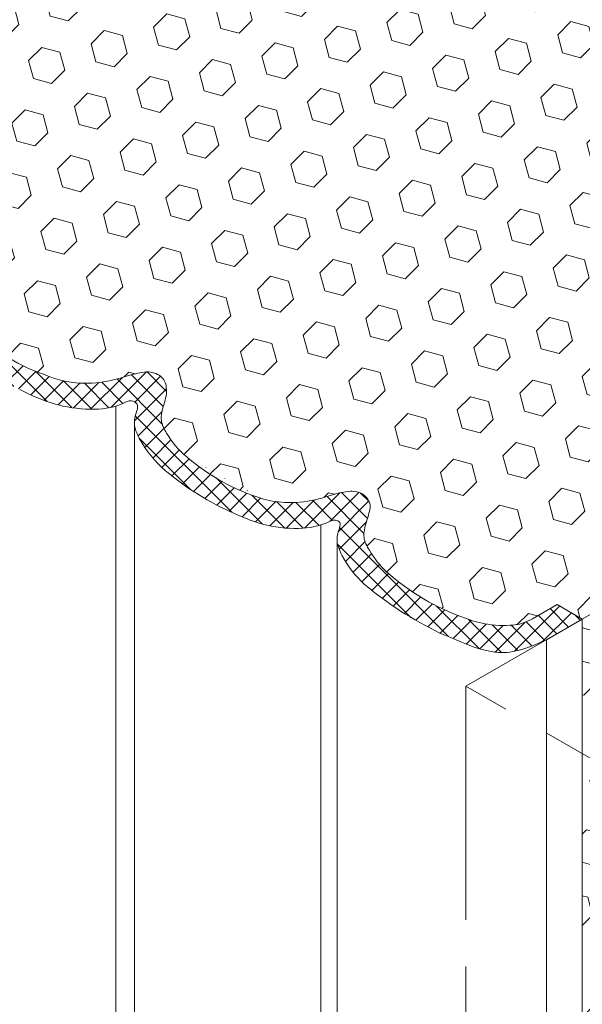
# Model space of a CAD drawing. Extents: x -100 to 2303, y 568 to 3799.
# Drawn here: x -57 to -54, y 1419 to 1425 of the extents above; entities that cross this region are included whole.
import ezdxf

# ---------------------------------------------------------------- set-up
doc = ezdxf.new("R2010")
doc.units = 0
doc.header["$LTSCALE"] = 5
doc.header["$MEASUREMENT"] = 0
doc.linetypes.add('PHANTOMX2', pattern=[5, 2.5, -0.5, 0.5, -0.5, 0.5, -0.5])
for name, color, linetype, lineweight in [('CONCRETE - L', 132, 'CONTINUOUS', 20), ('FOAM INSERT - H', 150, 'CONTINUOUS', 9), ('SILICONE BELLOWS - H', 20, 'CONTINUOUS', 13), ('SILICONE BELLOWS - L', 22, 'CONTINUOUS', 13)]:
    doc.layers.add(name, color=color, linetype=linetype, lineweight=lineweight)
pattern_1 = [(45, (-2.587582576753732, 1.385372648221392), (-0.0618718433538229, 0.06187184335382291), []), (135, (-2.587582576753732, 1.385372648221392), (-0.06187184335382291, -0.0618718433538229), [])]
pattern_2 = [(45, (-2.587582576753732, 1.385372648221392), (-0.1530931089239486, 0.1530931089239486), [0.125, -0.25]), (165, (-2.587582576753732, 1.385372648221392), (-0.0560359670105034, -0.2091290759344519), [0.125, -0.25]), (105, (-2.499194229105414, 1.47376099586971), (-0.209129075934452, -0.05603596701050328), [0.125, -0.25])]

msp = doc.modelspace()

# ---------------------------------------------------------------- hatches: boundary and pattern name
at = {"layer": 'FOAM INSERT - H'}
h = msp.add_hatch(dxfattribs=at)
h.set_pattern_fill('HEX', color=256, angle=45, style=0)
h.set_pattern_definition(pattern_2)
edge = h.paths.add_edge_path()
edge.add_line((-47.90404096399338, 1424.476522370775), (-48.06630634650959, 1424.570206333051))
edge.add_line((-48.06630634650959, 1424.570206333051), (-47.97587386050157, 1424.622417553191))
edge.add_spline(control_points=[(-47.97587386049908, 1424.622417553193), (-47.90973839042262, 1424.668629778385), (-47.90678778875998, 1424.746648346788), (-47.96154552084876, 1424.851782452957), (-48.00925506222724, 1424.916608258455), (-48.042094266728, 1424.950598435516)], knot_values=[2.062348295180889, 2.062348295180889, 2.062348295180889, 2.062348295180889, 2.258669252811087, 2.434181683358998, 2.699277065564395, 2.699277065564395, 2.699277065564395, 2.699277065564395], degree=3, periodic=0)
edge.add_arc((-49.22537593178139, 1423.581305976503), 1.809728525818237, 49.16788218568387, 68.25437267235205)
edge.add_spline(control_points=[(-48.5548958502301, 1425.262250293667), (-48.61604020036147, 1425.282977729026), (-48.75031011556247, 1425.307240475129), (-48.94405636832802, 1425.290134669151), (-49.10012139112963, 1425.232664251093), (-49.23296448342661, 1425.214012521616), (-49.30607254686778, 1425.269323347607), (-49.31643401006171, 1425.31141107689), (-49.3202398070854, 1425.329215292023)], knot_values=[3.08156762158529, 3.08156762158529, 3.08156762158529, 3.08156762158529, 3.432869310335628, 3.818326488032525, 4.16370792317803, 4.37539871781764, 4.537240018000527, 4.6176124557424, 4.6176124557424, 4.6176124557424, 4.6176124557424], degree=3, periodic=0)
edge.add_spline(control_points=[(-49.3202398070854, 1425.329215292023), (-49.32632390745938, 1425.367152889484), (-49.30228003276046, 1425.443499767599), (-49.27264800900788, 1425.54832563171), (-49.34304486538953, 1425.683486645331), (-49.41601815053617, 1425.770337993393), (-49.481187537819, 1425.814325021385)], knot_values=[1.841643567310094, 1.841643567310094, 1.841643567310094, 1.841643567310094, 2.061222722612273, 2.258669252811087, 2.434181683358998, 2.880062025524425, 2.880062025524425, 2.880062025524425, 2.880062025524425], degree=3, periodic=0)
edge.add_arc((-50.46716993262891, 1424.576543167374), 1.582487030276273, 51.460153538013, 70.86840604531601)
edge.add_spline(control_points=[(-49.94852735578719, 1426.071626803322), (-50.00023146088269, 1426.087971970707), (-50.12522929667888, 1426.108312281997), (-50.31001335575787, 1426.091997745755), (-50.46607837855949, 1426.034527327697), (-50.59892147085669, 1426.01587559822), (-50.67202953429764, 1426.071186424212), (-50.68239099749179, 1426.113274153494), (-50.68382343872226, 1426.127749057402)], knot_values=[3.131624594763625, 3.131624594763625, 3.131624594763625, 3.131624594763625, 3.432869310335628, 3.818326488032525, 4.16370792317803, 4.37539871781764, 4.537240018000527, 4.6176124557424, 4.6176124557424, 4.6176124557424, 4.6176124557424], degree=3, periodic=0)
edge.add_spline(control_points=[(-50.68382343872226, 1426.127749057402), (-50.69108801140773, 1426.165005108858), (-50.66704413670995, 1426.241351986972), (-50.63741211295736, 1426.346177851083), (-50.69936727140102, 1426.465130918661), (-50.75820813158261, 1426.540349418374), (-50.80948480345627, 1426.583104819195)], knot_values=[1.841643567310094, 1.841643567310094, 1.841643567310094, 1.841643567310094, 2.061222722612273, 2.258669252811087, 2.434181683358998, 2.781870225357344, 2.781870225357344, 2.781870225357344, 2.781870225357344], degree=3, periodic=0)
edge.add_arc((-51.57143294160925, 1425.80547397893), 1.088703214363959, 45.58361511705878, 71.29828566108817)
edge.add_spline(control_points=[(-51.22234969303157, 1426.836694408581), (-51.30815601423537, 1426.874985537367), (-51.46209184846647, 1426.908627922113), (-51.6747774597069, 1426.889849965128), (-51.83084248250761, 1426.83237954707), (-51.96368557480572, 1426.813727817593), (-52.03679363824621, 1426.869038643586), (-52.04715510144059, 1426.911126372867), (-52.0485875426706, 1426.925601276776)], knot_values=[2.975784708109156, 2.975784708109156, 2.975784708109156, 2.975784708109156, 3.432869310335628, 3.818326488032525, 4.16370792317803, 4.37539871781764, 4.537240018000527, 4.6176124557424, 4.6176124557424, 4.6176124557424, 4.6176124557424], degree=3, periodic=0)
edge.add_spline(control_points=[(-52.17903929330022, 1427.386435979182), (-52.12829088389994, 1427.34494233388), (-52.06615356491751, 1427.266865714696), (-52.00217621690616, 1427.144030070456), (-52.03180824065875, 1427.039204206344), (-52.05585211535698, 1426.962857328231), (-52.0485875426706, 1426.925601276776)], knot_values=[1.841643567310094, 1.841643567310094, 1.841643567310094, 1.841643567310094, 2.212853732020656, 2.388366162568568, 2.585812692767382, 2.805391848069561, 2.805391848069561, 2.805391848069561, 2.805391848069561], degree=3, periodic=0)
edge.add_arc((-53.11968740069783, 1426.302593515484), 1.43439139612533, 48.466222416594, 72.18301831549887)
edge.add_spline(control_points=[(-52.68079592214043, 1427.668189702989), (-52.73169500521057, 1427.683989487886), (-52.85570935684758, 1427.703932681956), (-53.03954156365616, 1427.687702184501), (-53.19560658645709, 1427.630231766443), (-53.32844967875407, 1427.611580036966), (-53.40155774219546, 1427.666890862959), (-53.41191920539008, 1427.70897859224), (-53.41335164662054, 1427.723453496149)], knot_values=[3.136941021218776, 3.136941021218776, 3.136941021218776, 3.136941021218776, 3.432869310335628, 3.818326488032525, 4.16370792317803, 4.37539871781764, 4.537240018000527, 4.6176124557424, 4.6176124557424, 4.6176124557424, 4.6176124557424], degree=3, periodic=0)
edge.add_spline(control_points=[(-53.41335164662054, 1427.723453496149), (-53.41216717863757, 1427.745926195122), (-53.38812330393957, 1427.822273073236), (-53.35849128018721, 1427.927098937347), (-53.41945855379699, 1428.044155279385), (-53.47670939127296, 1428.117961146289), (-53.52146958660991, 1428.159335391842)], knot_values=[1.841643567310094, 1.841643567310094, 1.841643567310094, 1.841643567310094, 2.061222722612273, 2.258669252811087, 2.434181683358998, 2.770379386558535, 2.770379386558535, 2.770379386558535, 2.770379386558535], degree=3, periodic=0)
edge.add_arc((-54.57942798504809, 1426.970141614144), 1.591683955357251, 48.34232029296761, 70.56428251027545)
edge.add_spline(control_points=[(-54.04979664382212, 1428.471124111089), (-54.09814852769831, 1428.489985779742), (-54.21979302710419, 1428.521896061618), (-54.38383460290915, 1428.520546076817), (-54.44766415399194, 1428.501107315722), (-54.49793294947166, 1428.474972327999)], knot_values=[3.157307936446998, 3.157307936446998, 3.157307936446998, 3.157307936446998, 3.432869310335628, 3.818326488032525, 4.074320359647576, 4.074320359647576, 4.074320359647576, 4.074320359647576], degree=3, periodic=0)
edge.add_line((-54.49793294946926, 1428.474972328), (-54.66374619544833, 1428.379240005799))
edge.add_line((-54.66374619544833, 1428.379240005799), (-54.83224419531925, 1428.476522371383))
edge.add_line((-54.83224419531925, 1428.476522371383), (-60.55315769475303, 1425.173551422474))
edge.add_line((-60.55315769475303, 1425.173551422474), (-60.39089217966119, 1425.079867383656))
edge.add_line((-60.39089217966119, 1425.079867383656), (-60.48132466566921, 1425.027656163516))
edge.add_spline(control_points=[(-60.4813246656717, 1425.027656163513), (-60.54746013574839, 1424.981443938321), (-60.55041073741079, 1424.903425369919), (-60.49565300532202, 1424.79829126375), (-60.44794346394354, 1424.733465458252), (-60.41510425944301, 1424.699475281191)], knot_values=[2.062348295180889, 2.062348295180889, 2.062348295180889, 2.062348295180889, 2.258669252811087, 2.434181683358998, 2.699277065564395, 2.699277065564395, 2.699277065564395, 2.699277065564395], degree=3, periodic=0)
edge.add_arc((-59.23182259438961, 1426.068767740204), 1.809728525818232, 229.1678821856837, 248.2543726723268)
edge.add_spline(control_points=[(-59.90230267594068, 1424.38782342304), (-59.84115832580954, 1424.367095987681), (-59.70688841060853, 1424.342833241577), (-59.51314215784299, 1424.359939047556), (-59.35707713504137, 1424.417409465615), (-59.22423404274439, 1424.436061195091), (-59.15112597930322, 1424.380750369099), (-59.14076451610929, 1424.338662639817), (-59.13695871908561, 1424.320858424685)], knot_values=[3.08156762158529, 3.08156762158529, 3.08156762158529, 3.08156762158529, 3.432869310335628, 3.818326488032525, 4.16370792317803, 4.37539871781764, 4.537240018000527, 4.6176124557424, 4.6176124557424, 4.6176124557424, 4.6176124557424], degree=3, periodic=0)
edge.add_spline(control_points=[(-59.13695871908561, 1424.320858424685), (-59.13087461871162, 1424.282920827223), (-59.15491849341054, 1424.206573949108), (-59.1845505171629, 1424.101748084997), (-59.11415366078148, 1423.966587071375), (-59.04118037563483, 1423.879735723314), (-58.97601098835201, 1423.835748695322)], knot_values=[1.841643567310094, 1.841643567310094, 1.841643567310094, 1.841643567310094, 2.061222722612273, 2.258669252811087, 2.434181683358998, 2.880062025524425, 2.880062025524425, 2.880062025524425, 2.880062025524425], degree=3, periodic=0)
edge.add_arc((-57.9900285935421, 1425.073530549333), 1.582487030276289, 231.4601535381949, 250.868406045316)
edge.add_spline(control_points=[(-58.50867117038381, 1423.578446913385), (-58.45696706528832, 1423.562101746), (-58.33196922949212, 1423.54176143471), (-58.14718517041313, 1423.558075970952), (-57.99112014761152, 1423.61554638901), (-57.85827705531431, 1423.634198118487), (-57.78516899187337, 1423.578887292495), (-57.77480752867921, 1423.536799563212), (-57.77337508744875, 1423.522324659305)], knot_values=[3.131624594763625, 3.131624594763625, 3.131624594763625, 3.131624594763625, 3.432869310335628, 3.818326488032525, 4.16370792317803, 4.37539871781764, 4.537240018000527, 4.6176124557424, 4.6176124557424, 4.6176124557424, 4.6176124557424], degree=3, periodic=0)
edge.add_spline(control_points=[(-57.77337508744875, 1423.522324659305), (-57.76611051476328, 1423.485068607849), (-57.79015438946106, 1423.408721729735), (-57.81978641321364, 1423.303895865624), (-57.75783125476999, 1423.184942798046), (-57.6989903945884, 1423.109724298332), (-57.64771372271473, 1423.066968897512)], knot_values=[1.841643567310094, 1.841643567310094, 1.841643567310094, 1.841643567310094, 2.061222722612273, 2.258669252811087, 2.434181683358998, 2.781870225357344, 2.781870225357344, 2.781870225357344, 2.781870225357344], degree=3, periodic=0)
edge.add_arc((-56.88576558456367, 1423.844599737778), 1.088703214363959, 225.5836151163027, 251.2982856610064)
edge.add_spline(control_points=[(-57.23484883313943, 1422.813379308127), (-57.14904251193564, 1422.77508817934), (-56.99510667770431, 1422.741445794594), (-56.78242106646388, 1422.760223751579), (-56.62635604366317, 1422.817694169637), (-56.49351295136528, 1422.836345899114), (-56.42040488792457, 1422.781035073121), (-56.41004342473018, 1422.73894734384), (-56.40861098350017, 1422.724472439931)], knot_values=[2.975784708109156, 2.975784708109156, 2.975784708109156, 2.975784708109156, 3.432869310335628, 3.818326488032525, 4.16370792317803, 4.37539871781764, 4.537240018000527, 4.6176124557424, 4.6176124557424, 4.6176124557424, 4.6176124557424], degree=3, periodic=0)
edge.add_spline(control_points=[(-56.27815923287078, 1422.263637737525), (-56.32890764227107, 1422.305131382826), (-56.39104496125349, 1422.38320800201), (-56.45502230926461, 1422.506043646251), (-56.42539028551226, 1422.610869510362), (-56.40134641081402, 1422.687216388476), (-56.40861098350017, 1422.724472439931)], knot_values=[1.841643567310094, 1.841643567310094, 1.841643567310094, 1.841643567310094, 2.212853732020656, 2.388366162568568, 2.585812692767382, 2.805391848069561, 2.805391848069561, 2.805391848069561, 2.805391848069561], degree=3, periodic=0)
edge.add_arc((-55.33751112547318, 1423.347480201222), 1.434391396125329, 228.4662224165855, 252.1830183154409)
edge.add_spline(control_points=[(-55.77640260403034, 1421.981884013717), (-55.72550352096021, 1421.96608422882), (-55.60148916932342, 1421.946141034751), (-55.41765696251485, 1421.962371532206), (-55.26159193971392, 1422.019841950264), (-55.12874884741694, 1422.03849367974), (-55.05564078397554, 1421.983182853748), (-55.04527932078093, 1421.941095124467), (-55.04384687955024, 1421.926620220558)], knot_values=[3.136941021218776, 3.136941021218776, 3.136941021218776, 3.136941021218776, 3.432869310335628, 3.818326488032525, 4.16370792317803, 4.37539871781764, 4.537240018000527, 4.6176124557424, 4.6176124557424, 4.6176124557424, 4.6176124557424], degree=3, periodic=0)
edge.add_spline(control_points=[(-55.04384687955024, 1421.926620220558), (-55.0450313475332, 1421.904147521584), (-55.06907522223144, 1421.827800643471), (-55.0987072459838, 1421.72297477936), (-55.03773997237379, 1421.605918437322), (-54.98048913489782, 1421.532112570418), (-54.93572893956109, 1421.490738324865)], knot_values=[1.841643567310094, 1.841643567310094, 1.841643567310094, 1.841643567310094, 2.061222722612273, 2.258669252811087, 2.434181683358998, 2.770379386558535, 2.770379386558535, 2.770379386558535, 2.770379386558535], degree=3, periodic=0)
edge.add_arc((-53.87777054112291, 1422.679932102562), 1.591683955357253, 228.3423202930771, 250.5642825186811)
edge.add_spline(control_points=[(-54.40740188234889, 1421.178949605618), (-54.35904999847269, 1421.160087936965), (-54.23740549906682, 1421.128177655089), (-54.07336392326186, 1421.12952763989), (-54.00953437217884, 1421.148966400985), (-53.95926557669934, 1421.175101388708)], knot_values=[3.157307936446998, 3.157307936446998, 3.157307936446998, 3.157307936446998, 3.432869310335628, 3.818326488032525, 4.074320359647576, 4.074320359647576, 4.074320359647576, 4.074320359647576], degree=3, periodic=0)
edge.add_line((-53.95926557670175, 1421.175101388706), (-53.79345233072257, 1421.270833710907))
edge.add_line((-53.79345233072257, 1421.270833710907), (-53.6249544634268, 1421.173551421867))
edge.add_line((-53.6249544634268, 1421.173551421867), (-47.90404096399338, 1424.476522370775))
h = msp.add_hatch(dxfattribs=at)
h.set_pattern_fill('HEX', color=256, angle=45, style=0)
h.set_pattern_definition(pattern_2)
h.paths.add_polyline_path([(-47.90404083142654, 1424.476522294238), (-53.62495446448684, 1421.173550243928), (-53.62495446449673, 1414.274586551502), (-47.90404083144583, 1410.971615525449)])
at = {"layer": 'SILICONE BELLOWS - H'}
h = msp.add_hatch(dxfattribs=at)
h.set_pattern_fill('ANSI37', color=256, scale=0.7)
h.set_pattern_definition(pattern_1)
edge = h.paths.add_edge_path()
edge.add_spline(control_points=[(-51.06743167675155, 1426.940955649763), (-51.15420032919157, 1426.983941166778), (-51.30012015112631, 1427.047404716305), (-51.53148337469362, 1427.082030546308), (-51.70748548572125, 1427.063266245375), (-51.80773612382588, 1427.007453975989), (-51.84440019954697, 1427.026510138113), (-51.85208003865206, 1427.037578082003), (-51.8527521255826, 1427.038665589622)], knot_values=[2.033406224822838, 2.033406224822838, 2.033406224822838, 2.033406224822838, 2.459532902578515, 2.915526296756405, 3.330351386869173, 3.446173168313195, 3.519106429917279, 3.52682744402693, 3.52682744402693, 3.52682744402693, 3.52682744402693], degree=3, periodic=0)
edge.add_spline(control_points=[(-51.8527521255826, 1427.038665589622), (-51.8527521255826, 1427.038665589622), (-51.86269830566222, 1427.061029597096), (-51.81594725997162, 1427.151203396349), (-51.87982064421682, 1427.311755315189), (-51.97268345191038, 1427.424141386897), (-52.04303124344052, 1427.483503128286)], knot_values=[3.683951412830271, 3.683951412830271, 3.683951412830271, 3.683951412830271, 3.686494171361209, 3.833448474149597, 4.118962626276286, 4.632998643399913, 4.632998643399913, 4.632998643399913, 4.632998643399913], degree=3, periodic=0)
edge.add_arc((-53.23387710709689, 1426.077922363833), 1.842219084795702, 49.72783108535143, 66.68889614167729)
edge.add_spline(control_points=[(-52.50486774331036, 1427.769760566469), (-52.558525549734, 1427.794064740375), (-52.68528879593147, 1427.848310680142), (-52.89624747864197, 1427.879882765682), (-53.07224958967051, 1427.861118464748), (-53.1706432302001, 1427.806340036651), (-53.20356435420764, 1427.821570189367), (-53.20927647510554, 1427.830300494062)], knot_values=[2.050392934450561, 2.050392934450561, 2.050392934450561, 2.050392934450561, 2.362138553110438, 2.818131947288328, 3.232957037401095, 3.348778818845118, 3.410531634473549, 3.410531634473549, 3.410531634473549, 3.410531634473549], degree=3, periodic=0)
edge.add_spline(control_points=[(-53.20927647510486, 1427.830300494062), (-53.21580001273971, 1427.850433252858), (-53.17321046908229, 1427.936655519336), (-53.23192087204008, 1428.084229786178), (-53.31472786005271, 1428.189510245317), (-53.3741849795456, 1428.244368881455)], knot_values=[3.7464087361186, 3.7464087361186, 3.7464087361186, 3.7464087361186, 3.87931298850099, 4.164827140627679, 4.616405834462976, 4.616405834462976, 4.616405834462976, 4.616405834462976], degree=3, periodic=0)
edge.add_arc((-54.9692174569238, 1426.324120418618), 2.496293805408245, 50.28566950814049, 64.1035630436477)
edge.add_spline(control_points=[(-53.8789715048588, 1428.569748733127), (-53.95658872975834, 1428.601052296695), (-54.04479400759352, 1428.640151879941), (-54.19940651458752, 1428.702677140482), (-54.38641465143111, 1428.707032014305), (-54.59209219940819, 1428.615172718643)], knot_values=[2.336396722778947, 2.336396722778947, 2.336396722778947, 2.336396722778947, 2.597284710664672, 3.053278104842562, 3.359674003699397, 3.359674003699397, 3.359674003699397, 3.359674003699397], degree=3, periodic=0)
edge.add_line((-54.59209219940819, 1428.615172718643), (-54.83224406170122, 1428.476520976302))
edge.add_line((-54.83224406170122, 1428.476520976302), (-54.66374619545685, 1428.379238687868))
edge.add_line((-54.66374619545685, 1428.379238687868), (-54.49793294947661, 1428.47497101007))
edge.add_spline(control_points=[(-54.49793294948019, 1428.474971010068), (-54.44766415400046, 1428.501105997791), (-54.38383460291767, 1428.520544758885), (-54.21979302711271, 1428.521894743687), (-54.09814852770684, 1428.48998446181), (-54.04979664383065, 1428.471122793157)], knot_values=[3.157307936446998, 3.157307936446998, 3.157307936446998, 3.157307936446998, 3.413301808062049, 3.798758985758945, 4.074320359647576, 4.074320359647576, 4.074320359647576, 4.074320359647576], degree=3, periodic=0)
edge.add_arc((-54.57942798505663, 1426.970140296213), 1.591683955357271, 48.34232029304991, 70.56428251055172, ccw=False)
edge.add_spline(control_points=[(-53.52146958661844, 1428.159334073911), (-53.47670939128149, 1428.117959828357), (-53.41945855380551, 1428.044153961454), (-53.35849128019574, 1427.927097619416), (-53.38812330394809, 1427.822271755304), (-53.4121671786461, 1427.745924877191), (-53.41335164662907, 1427.723452178217)], knot_values=[1.841643567310094, 1.841643567310094, 1.841643567310094, 1.841643567310094, 2.177841270509631, 2.353353701057542, 2.550800231256356, 2.770379386558535, 2.770379386558535, 2.770379386558535, 2.770379386558535], degree=3, periodic=0)
edge.add_spline(control_points=[(-53.41335164662907, 1427.723452178217), (-53.4119192053986, 1427.708977274309), (-53.40155774220399, 1427.666889545028), (-53.3284496787626, 1427.611578719035), (-53.19560658646562, 1427.630230448512), (-53.03954156366468, 1427.68770086657), (-52.85570935685611, 1427.703931364025), (-52.73169500521909, 1427.683988169955), (-52.68079592214896, 1427.668188385058)], knot_values=[3.136941021218776, 3.136941021218776, 3.136941021218776, 3.136941021218776, 3.217313458960649, 3.379154759143536, 3.590845553783146, 3.936226988928651, 4.321684166625547, 4.6176124557424, 4.6176124557424, 4.6176124557424, 4.6176124557424], degree=3, periodic=0)
edge.add_arc((-53.11968740070635, 1426.302592197553), 1.434391396125352, 49.73582343580438, 72.41926466726068, ccw=False)
edge.add_spline(control_points=[(-52.19262187439382, 1427.397136937251), (-52.18806185343898, 1427.39366764852), (-52.18351725381036, 1427.390095995801), (-52.17903929330875, 1427.38643466125)], knot_values=[2.805391848069561, 2.805391848069561, 2.805391848069561, 2.805391848069561, 2.838146854089162, 2.838146854089162, 2.838146854089162, 2.838146854089162], degree=3, periodic=0)
edge.add_spline(control_points=[(-52.17903929330875, 1427.38643466125), (-52.12829088390846, 1427.344941015949), (-52.06615356492604, 1427.266864396765), (-52.00217621691469, 1427.144028752525), (-52.03180824066727, 1427.039202888413), (-52.05585211536551, 1426.9628560103), (-52.04858754267913, 1426.925599958845)], knot_values=[1.841643567310094, 1.841643567310094, 1.841643567310094, 1.841643567310094, 2.212853732020656, 2.388366162568568, 2.585812692767382, 2.805391848069561, 2.805391848069561, 2.805391848069561, 2.805391848069561], degree=3, periodic=0)
edge.add_spline(control_points=[(-52.04858754267913, 1426.925599958845), (-52.04715510144912, 1426.911125054936), (-52.03679363825474, 1426.869037325655), (-51.96368557481425, 1426.813726499661), (-51.83084248251613, 1426.832378229139), (-51.67477745971543, 1426.889848647196), (-51.462091848475, 1426.908626604181), (-51.30815601424389, 1426.874984219435), (-51.2223496930401, 1426.836693090649)], knot_values=[2.975784708109156, 2.975784708109156, 2.975784708109156, 2.975784708109156, 3.056157145851029, 3.217998446033916, 3.429689240673526, 3.775070675819031, 4.160527853515927, 4.6176124557424, 4.6176124557424, 4.6176124557424, 4.6176124557424], degree=3, periodic=0)
edge.add_arc((-51.57143294161777, 1425.805472660999), 1.088703214363987, 45.58361511708762, 71.29828566104499, ccw=False)
edge.add_spline(control_points=[(-50.8094848034648, 1426.583103501264), (-50.75820813159113, 1426.540348100443), (-50.69936727140954, 1426.46512960073), (-50.63741211296589, 1426.346176533152), (-50.66704413671847, 1426.241350669041), (-50.69108801141626, 1426.165003790926), (-50.68382343873078, 1426.127747739471)], knot_values=[1.841643567310094, 1.841643567310094, 1.841643567310094, 1.841643567310094, 2.18933210930844, 2.364844539856351, 2.562291070055166, 2.781870225357344, 2.781870225357344, 2.781870225357344, 2.781870225357344], degree=3, periodic=0)
edge.add_spline(control_points=[(-50.68382343873078, 1426.127747739471), (-50.68239099750032, 1426.113272835563), (-50.67202953430616, 1426.071185106281), (-50.59892147086522, 1426.015874280289), (-50.46607837856801, 1426.034526009766), (-50.3100133557664, 1426.091996427824), (-50.12522929668741, 1426.108310964066), (-50.00023146089121, 1426.087970652776), (-49.94852735579572, 1426.071625485391)], knot_values=[3.131624594763625, 3.131624594763625, 3.131624594763625, 3.131624594763625, 3.211997032505498, 3.373838332688385, 3.585529127327995, 3.9309105624735, 4.316367740170397, 4.6176124557424, 4.6176124557424, 4.6176124557424, 4.6176124557424], degree=3, periodic=0)
edge.add_arc((-50.46716993263742, 1424.576541849443), 1.582487030276244, 51.46015353815528, 70.86840604530732, ccw=False)
edge.add_spline(control_points=[(-49.48118753782752, 1425.814323703454), (-49.4160181505447, 1425.770336675461), (-49.34304486539806, 1425.6834853274), (-49.27264800901641, 1425.548324313778), (-49.30228003276899, 1425.443498449667), (-49.32632390746791, 1425.367151571553), (-49.32023980709393, 1425.329213974091)], knot_values=[1.841643567310094, 1.841643567310094, 1.841643567310094, 1.841643567310094, 2.287523909475521, 2.463036340023432, 2.660482870222247, 2.880062025524425, 2.880062025524425, 2.880062025524425, 2.880062025524425], degree=3, periodic=0)
edge.add_spline(control_points=[(-49.32023980709393, 1425.329213974091), (-49.31643401007024, 1425.311409758959), (-49.30607254687631, 1425.269322029676), (-49.23296448343514, 1425.214011203684), (-49.10012139113816, 1425.232662933161), (-48.94405636833655, 1425.290133351219), (-48.750310115571, 1425.307239157198), (-48.61604020036999, 1425.282976411095), (-48.55489585023862, 1425.262248975735)], knot_values=[3.08156762158529, 3.08156762158529, 3.08156762158529, 3.08156762158529, 3.161940059327162, 3.32378135951005, 3.53547215414966, 3.880853589295164, 4.266310766992061, 4.6176124557424, 4.6176124557424, 4.6176124557424, 4.6176124557424], degree=3, periodic=0)
edge.add_arc((-49.22537593178994, 1423.581304658572), 1.809728525818256, 49.16788218569042, 68.25437267235873, ccw=False)
edge.add_spline(control_points=[(-48.04209426673653, 1424.950597117584), (-48.00925506223577, 1424.916606940524), (-47.96154552085729, 1424.851781135025), (-47.90678778876851, 1424.746647028857), (-47.90973839043114, 1424.668628460454), (-47.9758738605076, 1424.622416235262)], knot_values=[2.062348295180889, 2.062348295180889, 2.062348295180889, 2.062348295180889, 2.327443677386285, 2.502956107934197, 2.699277065564395, 2.699277065564395, 2.699277065564395, 2.699277065564395], degree=3, periodic=0)
edge.add_line((-47.97587386051266, 1424.622416235258), (-48.06630634651812, 1424.57020501512))
edge.add_line((-48.06630634651812, 1424.57020501512), (-47.90404083142654, 1424.476520976302))
edge.add_line((-47.90404083142654, 1424.476520976302), (-47.83429422021256, 1424.516789201061))
edge.add_spline(control_points=[(-47.83429422021256, 1424.516789201061), (-47.7662523071274, 1424.567967750646), (-47.71295667259803, 1424.627789742097), (-47.68139987008978, 1424.731083312458), (-47.76384716671124, 1424.881775012749), (-47.83922578311446, 1424.979717263636), (-47.89486709329664, 1425.035598765806)], knot_values=[2.033406224822838, 2.033406224822838, 2.033406224822838, 2.033406224822838, 2.035948983353777, 2.182903286142164, 2.468417438268852, 2.824921300421213, 2.824921300421213, 2.824921300421213, 2.824921300421213], degree=3, periodic=0)
edge.add_arc((-49.23250216339487, 1423.532379879916), 2.012196461495095, 48.33580395593411, 65.17952562106079)
edge.add_arc((-48.91969177069144, 1424.135361539485), 1.333958841953177, 66.50246170457432, 88.8346738998996)
edge.add_spline(control_points=[(-48.89256254936505, 1425.469044484331), (-48.93797679255955, 1425.464158905925), (-49.00304540899221, 1425.448919590464), (-49.07701503244677, 1425.407738680012), (-49.10996797916279, 1425.428937463466), (-49.11887198611659, 1425.439298633718), (-49.12171425546127, 1425.443832754771)], knot_values=[4.181842644136518, 4.181842644136518, 4.181842644136518, 4.181842644136518, 4.438437336699736, 4.554259118143759, 4.627192379747843, 4.634913393857493, 4.634913393857493, 4.634913393857493, 4.634913393857493], degree=3, periodic=0)
edge.add_spline(control_points=[(-49.12171425546127, 1425.443832754771), (-49.12405132155779, 1425.447877126733), (-49.13317009776462, 1425.465325158349), (-49.08641905207311, 1425.555498957603), (-49.15300626958289, 1425.722872358396), (-49.25259506858994, 1425.839683475157), (-49.33020654913118, 1425.901492617886)], knot_values=[3.645651364101857, 3.645651364101857, 3.645651364101857, 3.645651364101857, 3.648194122632797, 3.795148425421184, 4.080662577547871, 4.634913393857492, 4.634913393857492, 4.634913393857492, 4.634913393857492], degree=3, periodic=0)
edge.add_arc((-50.54056049316286, 1424.402563843537), 1.926588731516249, 51.07984352432225, 66.6279023722113)
edge.add_spline(control_points=[(-49.77628099437585, 1426.171071968524), (-49.82748420247482, 1426.197711423952), (-49.9549429780832, 1426.252483877855), (-50.16671927074437, 1426.284178326935), (-50.3427213817729, 1426.265414026001), (-50.44297201987685, 1426.209601756616), (-50.47963609559885, 1426.228657918739), (-50.48731593470258, 1426.239725862629), (-50.48798802163448, 1426.240813370248)], knot_values=[2.033406224822838, 2.033406224822838, 2.033406224822838, 2.033406224822838, 2.349735092510504, 2.805728486688394, 3.220553576801161, 3.336375358245184, 3.409308619849268, 3.417029633958919, 3.417029633958919, 3.417029633958919, 3.417029633958919], degree=3, periodic=0)
edge.add_spline(control_points=[(-50.48798802163516, 1426.240813370248), (-50.48921179371816, 1426.242821563249), (-50.4979342017141, 1426.263177377722), (-50.45118315602214, 1426.353351176976), (-50.50960465752065, 1426.500199262103), (-50.58955040867069, 1426.603340401702), (-50.66138112932619, 1426.668611197396)], knot_values=[3.766654608459751, 3.766654608459751, 3.766654608459751, 3.766654608459751, 3.76919736699069, 3.916151669779078, 4.201665821905765, 4.634913393857494, 4.634913393857494, 4.634913393857494, 4.634913393857494], degree=3, periodic=0)
edge.add_arc((-51.81944255367635, 1425.3808772327), 1.731867496779389, 48.03489797028553, 64.26435139981724)
h = msp.add_hatch(dxfattribs=at)
h.set_pattern_fill('ANSI37', color=256, scale=0.7)
h.set_pattern_definition(pattern_1)
edge = h.paths.add_edge_path()
edge.add_spline(control_points=[(-57.38976684942775, 1422.709116749013), (-57.30299819698774, 1422.666131231998), (-57.157078375053, 1422.60266768247), (-56.92571515148568, 1422.568041852467), (-56.74971304045805, 1422.586806153401), (-56.64946240235343, 1422.642618422787), (-56.61279832663234, 1422.623562260663), (-56.60511848752724, 1422.612494316772), (-56.60444640059671, 1422.611406809154)], knot_values=[2.033406224822838, 2.033406224822838, 2.033406224822838, 2.033406224822838, 2.459532902578515, 2.915526296756405, 3.330351386869173, 3.446173168313195, 3.519106429917279, 3.52682744402693, 3.52682744402693, 3.52682744402693, 3.52682744402693], degree=3, periodic=0)
edge.add_spline(control_points=[(-56.60444640059671, 1422.611406809154), (-56.60444640059671, 1422.611406809154), (-56.59450022051708, 1422.58904280168), (-56.64125126620768, 1422.498869002427), (-56.57737788196248, 1422.338317083587), (-56.48451507426892, 1422.225931011879), (-56.41416728273878, 1422.16656927049)], knot_values=[3.683951412830271, 3.683951412830271, 3.683951412830271, 3.683951412830271, 3.686494171361209, 3.833448474149597, 4.118962626276286, 4.632998643399913, 4.632998643399913, 4.632998643399913, 4.632998643399913], degree=3, periodic=0)
edge.add_arc((-55.22332141908242, 1423.572150034942), 1.842219084795702, 229.7278310853515, 246.6888961416772)
edge.add_spline(control_points=[(-55.95233078286895, 1421.880311832307), (-55.8986729764453, 1421.856007658401), (-55.77190973024783, 1421.801761718634), (-55.56095104753734, 1421.770189633094), (-55.3849489365088, 1421.788953934028), (-55.28655529597921, 1421.843732362125), (-55.25363417197166, 1421.828502209408), (-55.24792205107376, 1421.819771904714)], knot_values=[2.050392934450561, 2.050392934450561, 2.050392934450561, 2.050392934450561, 2.362138553110438, 2.818131947288328, 3.232957037401095, 3.348778818845118, 3.410531634473549, 3.410531634473549, 3.410531634473549, 3.410531634473549], degree=3, periodic=0)
edge.add_spline(control_points=[(-55.24792205107445, 1421.819771904713), (-55.2413985134396, 1421.799639145917), (-55.28398805709701, 1421.71341687944), (-55.22527765413923, 1421.565842612597), (-55.14247066612659, 1421.460562153459), (-55.0830135466337, 1421.405703517321)], knot_values=[3.7464087361186, 3.7464087361186, 3.7464087361186, 3.7464087361186, 3.87931298850099, 4.164827140627679, 4.616405834462976, 4.616405834462976, 4.616405834462976, 4.616405834462976], degree=3, periodic=0)
edge.add_arc((-53.4879810692555, 1423.325951980158), 2.496293805408245, 230.2856695081405, 244.1035630436477)
edge.add_spline(control_points=[(-54.57822702132051, 1421.080323665649), (-54.50060979642097, 1421.04902010208), (-54.41240451858578, 1421.009920518835), (-54.25779201159178, 1420.947395258293), (-54.07078387474819, 1420.943040384471), (-53.86510632677112, 1421.034899680132)], knot_values=[2.336396722778947, 2.336396722778947, 2.336396722778947, 2.336396722778947, 2.597284710664672, 3.053278104842562, 3.359674003699397, 3.359674003699397, 3.359674003699397, 3.359674003699397], degree=3, periodic=0)
edge.add_line((-53.86510632677112, 1421.034899680132), (-53.62495446447809, 1421.173551422474))
edge.add_line((-53.62495446447809, 1421.173551422474), (-53.79345233072245, 1421.270833710908))
edge.add_line((-53.79345233072245, 1421.270833710908), (-53.9592655767027, 1421.175101388706))
edge.add_spline(control_points=[(-53.95926557669912, 1421.175101388708), (-54.00953437217884, 1421.148966400985), (-54.07336392326163, 1421.12952763989), (-54.23740549906659, 1421.128177655088), (-54.35904999847246, 1421.160087936965), (-54.40740188234866, 1421.178949605618)], knot_values=[3.157307936446998, 3.157307936446998, 3.157307936446998, 3.157307936446998, 3.413301808062049, 3.798758985758945, 4.074320359647576, 4.074320359647576, 4.074320359647576, 4.074320359647576], degree=3, periodic=0)
edge.add_arc((-53.87777054112268, 1422.679932102563), 1.591683955357271, 228.3423202930499, 250.56428251055172, ccw=False)
edge.add_spline(control_points=[(-54.93572893956087, 1421.490738324865), (-54.98048913489782, 1421.532112570418), (-55.03773997237379, 1421.605918437322), (-55.09870724598357, 1421.72297477936), (-55.06907522223121, 1421.827800643471), (-55.0450313475332, 1421.904147521585), (-55.04384687955024, 1421.926620220558)], knot_values=[1.841643567310094, 1.841643567310094, 1.841643567310094, 1.841643567310094, 2.177841270509631, 2.353353701057542, 2.550800231256356, 2.770379386558535, 2.770379386558535, 2.770379386558535, 2.770379386558535], degree=3, periodic=0)
edge.add_spline(control_points=[(-55.04384687955024, 1421.926620220558), (-55.0452793207807, 1421.941095124467), (-55.05564078397531, 1421.983182853748), (-55.12874884741671, 1422.03849367974), (-55.26159193971369, 1422.019841950264), (-55.41765696251462, 1421.962371532206), (-55.60148916932319, 1421.946141034751), (-55.72550352096021, 1421.96608422882), (-55.77640260403034, 1421.981884013717)], knot_values=[3.136941021218776, 3.136941021218776, 3.136941021218776, 3.136941021218776, 3.217313458960649, 3.379154759143536, 3.590845553783146, 3.936226988928651, 4.321684166625547, 4.6176124557424, 4.6176124557424, 4.6176124557424, 4.6176124557424], degree=3, periodic=0)
edge.add_arc((-55.33751112547295, 1423.347480201222), 1.434391396125352, 229.7358234358044, 252.41926466726062, ccw=False)
edge.add_spline(control_points=[(-56.26457665178548, 1422.252935461524), (-56.26913667274032, 1422.256404750256), (-56.27368127236894, 1422.259976402974), (-56.27815923287056, 1422.263637737525)], knot_values=[2.805391848069561, 2.805391848069561, 2.805391848069561, 2.805391848069561, 2.838146854089162, 2.838146854089162, 2.838146854089162, 2.838146854089162], degree=3, periodic=0)
edge.add_spline(control_points=[(-56.27815923287056, 1422.263637737525), (-56.32890764227084, 1422.305131382827), (-56.39104496125326, 1422.38320800201), (-56.45502230926461, 1422.506043646251), (-56.42539028551203, 1422.610869510362), (-56.40134641081379, 1422.687216388476), (-56.40861098350017, 1422.724472439931)], knot_values=[1.841643567310094, 1.841643567310094, 1.841643567310094, 1.841643567310094, 2.212853732020656, 2.388366162568568, 2.585812692767382, 2.805391848069561, 2.805391848069561, 2.805391848069561, 2.805391848069561], degree=3, periodic=0)
edge.add_spline(control_points=[(-56.40861098350017, 1422.724472439931), (-56.41004342473018, 1422.73894734384), (-56.42040488792457, 1422.781035073121), (-56.49351295136506, 1422.836345899114), (-56.62635604366317, 1422.817694169637), (-56.78242106646388, 1422.760223751579), (-56.99510667770431, 1422.741445794594), (-57.14904251193541, 1422.77508817934), (-57.2348488331392, 1422.813379308126)], knot_values=[2.975784708109156, 2.975784708109156, 2.975784708109156, 2.975784708109156, 3.056157145851029, 3.217998446033916, 3.429689240673526, 3.775070675819031, 4.160527853515927, 4.6176124557424, 4.6176124557424, 4.6176124557424, 4.6176124557424], degree=3, periodic=0)
edge.add_arc((-56.88576558456153, 1423.844599737777), 1.088703214363987, 225.5836151170876, 251.29828566104499, ccw=False)
edge.add_spline(control_points=[(-57.64771372271451, 1423.066968897512), (-57.69899039458817, 1423.109724298332), (-57.75783125476976, 1423.184942798046), (-57.81978641321341, 1423.303895865624), (-57.79015438946083, 1423.408721729735), (-57.76611051476305, 1423.485068607849), (-57.77337508744852, 1423.522324659305)], knot_values=[1.841643567310094, 1.841643567310094, 1.841643567310094, 1.841643567310094, 2.18933210930844, 2.364844539856351, 2.562291070055166, 2.781870225357344, 2.781870225357344, 2.781870225357344, 2.781870225357344], degree=3, periodic=0)
edge.add_spline(control_points=[(-57.77337508744852, 1423.522324659305), (-57.77480752867898, 1423.536799563213), (-57.78516899187314, 1423.578887292495), (-57.85827705531408, 1423.634198118487), (-57.99112014761129, 1423.61554638901), (-58.1471851704129, 1423.558075970952), (-58.3319692294919, 1423.54176143471), (-58.45696706528809, 1423.562101746), (-58.50867117038359, 1423.578446913384)], knot_values=[3.131624594763625, 3.131624594763625, 3.131624594763625, 3.131624594763625, 3.211997032505498, 3.373838332688385, 3.585529127327995, 3.9309105624735, 4.316367740170397, 4.6176124557424, 4.6176124557424, 4.6176124557424, 4.6176124557424], degree=3, periodic=0)
edge.add_arc((-57.99002859354189, 1425.073530549332), 1.582487030276244, 231.4601535381553, 250.8684060453073, ccw=False)
edge.add_spline(control_points=[(-58.97601098835178, 1423.835748695322), (-59.0411803756346, 1423.879735723314), (-59.11415366078125, 1423.966587071375), (-59.1845505171629, 1424.101748084997), (-59.15491849341031, 1424.206573949108), (-59.1308746187114, 1424.282920827223), (-59.13695871908538, 1424.320858424684)], knot_values=[1.841643567310094, 1.841643567310094, 1.841643567310094, 1.841643567310094, 2.287523909475521, 2.463036340023432, 2.660482870222247, 2.880062025524425, 2.880062025524425, 2.880062025524425, 2.880062025524425], degree=3, periodic=0)
edge.add_spline(control_points=[(-59.13695871908538, 1424.320858424684), (-59.14076451610907, 1424.338662639817), (-59.151125979303, 1424.380750369099), (-59.22423404274416, 1424.436061195091), (-59.35707713504114, 1424.417409465614), (-59.51314215784276, 1424.359939047556), (-59.70688841060831, 1424.342833241578), (-59.84115832580931, 1424.367095987681), (-59.90230267594068, 1424.38782342304)], knot_values=[3.08156762158529, 3.08156762158529, 3.08156762158529, 3.08156762158529, 3.161940059327162, 3.32378135951005, 3.53547215414966, 3.880853589295164, 4.266310766992061, 4.6176124557424, 4.6176124557424, 4.6176124557424, 4.6176124557424], degree=3, periodic=0)
edge.add_arc((-59.23182259438936, 1426.068767740204), 1.809728525818256, 229.1678821856904, 248.2543726723587, ccw=False)
edge.add_spline(control_points=[(-60.41510425944278, 1424.699475281191), (-60.44794346394354, 1424.733465458252), (-60.49565300532202, 1424.79829126375), (-60.55041073741079, 1424.903425369919), (-60.54746013574816, 1424.981443938321), (-60.4813246656717, 1425.027656163513)], knot_values=[2.062348295180889, 2.062348295180889, 2.062348295180889, 2.062348295180889, 2.327443677386285, 2.502956107934197, 2.699277065564395, 2.699277065564395, 2.699277065564395, 2.699277065564395], degree=3, periodic=0)
edge.add_line((-60.48132466566664, 1425.027656163517), (-60.39089217966119, 1425.079867383656))
edge.add_line((-60.39089217966119, 1425.079867383656), (-60.55315769475276, 1425.173551422474))
edge.add_line((-60.55315769475276, 1425.173551422474), (-60.62290430596675, 1425.133283197715))
edge.add_spline(control_points=[(-60.62290430596675, 1425.133283197715), (-60.6909462190519, 1425.08210464813), (-60.74424185358128, 1425.022282656679), (-60.77579865608953, 1424.918989086318), (-60.69335135946806, 1424.768297386026), (-60.61797274306485, 1424.670355135139), (-60.56233143288267, 1424.61447363297)], knot_values=[2.033406224822838, 2.033406224822838, 2.033406224822838, 2.033406224822838, 2.035948983353777, 2.182903286142164, 2.468417438268852, 2.824921300421213, 2.824921300421213, 2.824921300421213, 2.824921300421213], degree=3, periodic=0)
edge.add_arc((-59.22469636278444, 1426.11769251886), 2.012196461495095, 228.3358039559341, 245.1795256210608)
edge.add_arc((-59.53750675548786, 1425.514710859291), 1.333958841953177, 246.5024617045743, 268.8346738998996)
edge.add_spline(control_points=[(-59.56463597681425, 1424.181027914444), (-59.51922173361975, 1424.18591349285), (-59.4541531171871, 1424.201152808311), (-59.38018349373254, 1424.242333718764), (-59.34723054701652, 1424.22113493531), (-59.33832654006272, 1424.210773765058), (-59.33548427071803, 1424.206239644005)], knot_values=[4.181842644136518, 4.181842644136518, 4.181842644136518, 4.181842644136518, 4.438437336699736, 4.554259118143759, 4.627192379747843, 4.634913393857493, 4.634913393857493, 4.634913393857493, 4.634913393857493], degree=3, periodic=0)
edge.add_spline(control_points=[(-59.33548427071803, 1424.206239644005), (-59.33314720462152, 1424.202195272042), (-59.32402842841469, 1424.184747240427), (-59.37077947410619, 1424.094573441173), (-59.30419225659642, 1423.92720004038), (-59.20460345758936, 1423.810388923619), (-59.12699197704813, 1423.748579780889)], knot_values=[3.645651364101857, 3.645651364101857, 3.645651364101857, 3.645651364101857, 3.648194122632797, 3.795148425421184, 4.080662577547871, 4.634913393857492, 4.634913393857492, 4.634913393857492, 4.634913393857492], degree=3, periodic=0)
edge.add_arc((-57.91663803301645, 1425.247508555238), 1.926588731516249, 231.0798435243223, 246.6279023722113)
edge.add_spline(control_points=[(-58.68091753180345, 1423.479000430252), (-58.62971432370448, 1423.452360974823), (-58.50225554809611, 1423.397588520921), (-58.29047925543494, 1423.365894071841), (-58.1144771444064, 1423.384658372774), (-58.01422650630246, 1423.440470642159), (-57.97756243058046, 1423.421414480036), (-57.96988259147673, 1423.410346536146), (-57.96921050454483, 1423.409259028527)], knot_values=[2.033406224822838, 2.033406224822838, 2.033406224822838, 2.033406224822838, 2.349735092510504, 2.805728486688394, 3.220553576801161, 3.336375358245184, 3.409308619849268, 3.417029633958919, 3.417029633958919, 3.417029633958919, 3.417029633958919], degree=3, periodic=0)
edge.add_spline(control_points=[(-57.96921050454414, 1423.409259028528), (-57.96798673246115, 1423.407250835526), (-57.9592643244652, 1423.386895021053), (-58.00601537015717, 1423.2967212218), (-57.94759386865865, 1423.149873136672), (-57.86764811750862, 1423.046731997074), (-57.79581739685312, 1422.98146120138)], knot_values=[3.766654608459751, 3.766654608459751, 3.766654608459751, 3.766654608459751, 3.76919736699069, 3.916151669779078, 4.201665821905765, 4.634913393857494, 4.634913393857494, 4.634913393857494, 4.634913393857494], degree=3, periodic=0)
edge.add_arc((-56.63775597250295, 1424.269195166076), 1.731867496779389, 228.0348979702856, 244.2643513998172)

# ---------------------------------------------------------------- linework, layer by layer
at = {"layer": 'CONCRETE - L', "linetype": 'PHANTOMX2', "ltscale": 0.125}
for p, q in [((-54.40348087985947, 1420.724067669057), (-47.04226608904884, 1424.974068328019)), ((-54.40348087985947, 1420.724068986983), (-54.40348087985922, 1414.724068986983)), ((-47.1003389871598, 1416.507596731377), (-54.40348087985947, 1420.724067669057))]:
    msp.add_line(p, q, dxfattribs=at)
at = {"layer": 'SILICONE BELLOWS - L'}
for p, q in [((-56.74743068814646, 1422.598585781333), (-56.7474306881563, 1416.077349039769)), ((-56.62217237520229, 1422.489736872234), (-56.62217237521163, 1416.005031119073)), ((-55.37470024660515, 1421.80325851895), (-55.37470024661499, 1415.284802749821)), ((-55.26586975755895, 1421.710512042976), (-55.26586975756818, 1415.221969437674)), ((-53.79345233072234, 1421.270833710908), (-53.95926557669934, 1421.175101388708)), ((-53.79345233072279, 1421.270833710908), (-53.62495446447809, 1421.173551422474)), ((-53.62495446447809, 1421.173551422474), (-53.86510632677112, 1421.034899680132)), ((-53.62495446448684, 1421.173550104543), (-53.62495446449673, 1414.274586551502)), ((-53.86510632677987, 1421.034898362202), (-53.86510632678957, 1414.413238293843))]:
    msp.add_line(p, q, dxfattribs=at)
for centre, radius, start, end in [((-56.88576558456365, 1423.844599737778), 1.088703214363964, 225.5836151171251, 251.2982856610053), ((-55.33751112547332, 1423.347480201222), 1.434391396125261, 229.735823435997, 252.1830183154977), ((-55.22332141908185, 1423.572150034942), 1.842219084796024, 229.7278310852267, 246.6888961414305), ((-53.87777054112296, 1422.679932102562), 1.591683955357218, 228.3423202928563, 250.5642825105684), ((-53.48798106925636, 1423.325951980158), 2.496293805407895, 230.2856695081783, 244.103563043685)]:
    msp.add_arc(centre, radius, start, end, dxfattribs=at)
for points, knots in [([(-57.23484883313943, 1422.813379308127), (-57.14904251193564, 1422.77508817934), (-56.99510667770431, 1422.741445794594), (-56.78242106646388, 1422.760223751579), (-56.62635604366317, 1422.817694169637), (-56.49351295136528, 1422.836345899114), (-56.42040488792457, 1422.781035073121), (-56.41004342473018, 1422.73894734384), (-56.40861098350017, 1422.724472439931)], [2.975784708109156, 2.975784708109156, 2.975784708109156, 2.975784708109156, 3.432869310335628, 3.818326488032525, 4.16370792317803, 4.37539871781764, 4.537240018000527, 4.6176124557424, 4.6176124557424, 4.6176124557424, 4.6176124557424]), ([(-56.40861098350017, 1422.724472439931), (-56.40134641081402, 1422.687216388476), (-56.42539028551226, 1422.610869510362), (-56.45502230926461, 1422.506043646251), (-56.39104496125349, 1422.38320800201), (-56.32890764227107, 1422.305131382826), (-56.27815923287078, 1422.263637737525), (-56.27368127236894, 1422.259976402974), (-56.26913667274055, 1422.256404750256), (-56.26457665178571, 1422.252935461524)], [1.841643567310094, 1.841643567310094, 1.841643567310094, 1.841643567310094, 2.061222722612273, 2.258669252811087, 2.434181683358998, 2.805391848069561, 2.805391848069561, 2.805391848069561, 2.838146854089162, 2.838146854089162, 2.838146854089162, 2.838146854089162]), ([(-56.60444640059671, 1422.611406809154), (-56.60511848752747, 1422.612494316772), (-56.61279832663211, 1422.623562260663), (-56.64946240235343, 1422.642618422786), (-56.74971304045805, 1422.5868061534), (-56.92571515148591, 1422.568041852467), (-57.157078375053, 1422.60266768247), (-57.30299819698796, 1422.666131231998), (-57.38976684942798, 1422.709116749013)], [2.033406224822838, 2.033406224822838, 2.033406224822838, 2.033406224822838, 2.041127238932488, 2.114060500536572, 2.229882281980595, 2.644707372093363, 3.100700766271252, 3.52682744402693, 3.52682744402693, 3.52682744402693, 3.52682744402693]), ([(-56.41416728273901, 1422.16656927049), (-56.48451507426892, 1422.225931011879), (-56.57737788196271, 1422.338317083587), (-56.64125126620791, 1422.498869002427), (-56.59450022051708, 1422.58904280168), (-56.60444640059671, 1422.611406809154), (-56.60444640059671, 1422.611406809154)], [3.683951412830271, 3.683951412830271, 3.683951412830271, 3.683951412830271, 4.197987429953898, 4.483501582080587, 4.630455884868974, 4.632998643399913, 4.632998643399913, 4.632998643399913, 4.632998643399913]), ([(-55.77640260403034, 1421.981884013717), (-55.72550352096021, 1421.96608422882), (-55.60148916932342, 1421.946141034751), (-55.41765696251485, 1421.962371532206), (-55.26159193971392, 1422.019841950264), (-55.12874884741694, 1422.03849367974), (-55.05564078397554, 1421.983182853748), (-55.04527932078093, 1421.941095124467), (-55.04384687955024, 1421.926620220558)], [3.136941021218776, 3.136941021218776, 3.136941021218776, 3.136941021218776, 3.432869310335628, 3.818326488032525, 4.16370792317803, 4.37539871781764, 4.537240018000527, 4.6176124557424, 4.6176124557424, 4.6176124557424, 4.6176124557424]), ([(-55.24792205107399, 1421.819771904714), (-55.25363417197166, 1421.828502209409), (-55.28655529597921, 1421.843732362125), (-55.38494893650903, 1421.788953934028), (-55.56095104753756, 1421.770189633094), (-55.77190973024806, 1421.801761718634), (-55.89867297644553, 1421.856007658401), (-55.95233078286918, 1421.880311832307)], [2.050392934450561, 2.050392934450561, 2.050392934450561, 2.050392934450561, 2.112145750078992, 2.227967531523015, 2.642792621635782, 3.098786015813672, 3.410531634473549, 3.410531634473549, 3.410531634473549, 3.410531634473549]), ([(-55.04384687955024, 1421.926620220558), (-55.0450313475332, 1421.904147521584), (-55.06907522223144, 1421.827800643471), (-55.0987072459838, 1421.72297477936), (-55.03773997237379, 1421.605918437322), (-54.98048913489782, 1421.532112570418), (-54.93572893956109, 1421.490738324865)], [1.841643567310094, 1.841643567310094, 1.841643567310094, 1.841643567310094, 2.061222722612273, 2.258669252811087, 2.434181683358998, 2.770379386558535, 2.770379386558535, 2.770379386558535, 2.770379386558535]), ([(-55.08301354663393, 1421.405703517321), (-55.14247066612659, 1421.460562153459), (-55.22527765413945, 1421.565842612597), (-55.28398805709701, 1421.71341687944), (-55.24139851343983, 1421.799639145917), (-55.24792205107467, 1421.819771904713)], [3.7464087361186, 3.7464087361186, 3.7464087361186, 3.7464087361186, 4.197987429953898, 4.483501582080587, 4.616405834462976, 4.616405834462976, 4.616405834462976, 4.616405834462976]), ([(-54.40740188234889, 1421.178949605618), (-54.35904999847269, 1421.160087936965), (-54.23740549906682, 1421.128177655089), (-54.07336392326186, 1421.12952763989), (-54.00953437217884, 1421.148966400985), (-53.95926557669934, 1421.175101388708)], [3.157307936446998, 3.157307936446998, 3.157307936446998, 3.157307936446998, 3.432869310335628, 3.818326488032525, 4.074320359647576, 4.074320359647576, 4.074320359647576, 4.074320359647576]), ([(-53.86510632677112, 1421.034899680132), (-54.07078387474819, 1420.943040384471), (-54.25779201159201, 1420.947395258293), (-54.41240451858601, 1421.009920518835), (-54.50060979642097, 1421.04902010208), (-54.57822702132074, 1421.080323665649)], [2.336396722778947, 2.336396722778947, 2.336396722778947, 2.336396722778947, 2.642792621635782, 3.098786015813672, 3.359674003699397, 3.359674003699397, 3.359674003699397, 3.359674003699397])]:
    msp.add_open_spline(points, degree=3, knots=knots, dxfattribs=at)

doc.saveas('drawing.dxf')
